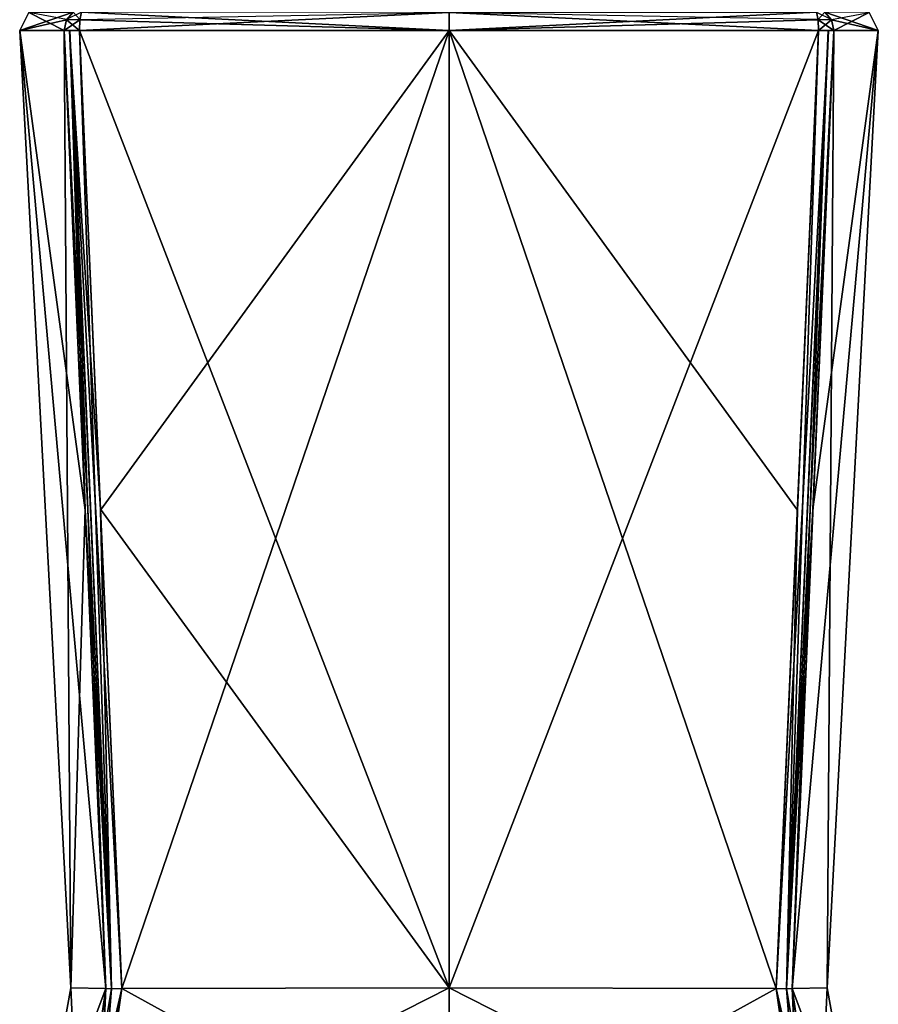
# Model space of a CAD drawing. Units: millimetres. Extents: x -27.2 to 27.2, y -80.4 to 8.9.
# Drawn here: x -16.4 to 16.4, y -58.8 to -21.3 of the extents above; entities that cross this region are included whole.
import ezdxf

# ---------------------------------------------------------------- set-up
doc = ezdxf.new("R2010")
doc.units = ezdxf.units.MM
doc.header["$LTSCALE"] = 65.185185
for name, color, linetype in [('112', 7, 'CONTINUOUS'), ('113', 7, 'CONTINUOUS'), ('114', 7, 'CONTINUOUS'), ('115', 7, 'CONTINUOUS'), ('116', 7, 'CONTINUOUS'), ('117', 7, 'CONTINUOUS'), ('118', 7, 'CONTINUOUS'), ('119', 7, 'CONTINUOUS'), ('120', 7, 'CONTINUOUS'), ('121', 7, 'CONTINUOUS'), ('122', 7, 'CONTINUOUS'), ('123', 7, 'CONTINUOUS'), ('124', 7, 'CONTINUOUS'), ('125', 7, 'CONTINUOUS'), ('126', 7, 'CONTINUOUS'), ('127', 7, 'CONTINUOUS'), ('128', 7, 'CONTINUOUS'), ('129', 7, 'CONTINUOUS'), ('130', 7, 'CONTINUOUS'), ('131', 7, 'CONTINUOUS'), ('132', 7, 'CONTINUOUS'), ('133', 7, 'CONTINUOUS'), ('134', 7, 'CONTINUOUS'), ('135', 7, 'CONTINUOUS'), ('223', 7, 'CONTINUOUS'), ('224', 7, 'CONTINUOUS'), ('225', 7, 'CONTINUOUS'), ('226', 7, 'CONTINUOUS'), ('227', 7, 'CONTINUOUS'), ('228', 7, 'CONTINUOUS'), ('229', 7, 'CONTINUOUS'), ('230', 7, 'CONTINUOUS'), ('231', 7, 'CONTINUOUS'), ('232', 7, 'CONTINUOUS'), ('233', 7, 'CONTINUOUS'), ('234', 7, 'CONTINUOUS'), ('235', 7, 'CONTINUOUS'), ('236', 7, 'CONTINUOUS'), ('237', 7, 'CONTINUOUS'), ('238', 7, 'CONTINUOUS'), ('239', 7, 'CONTINUOUS'), ('240', 7, 'CONTINUOUS'), ('241', 7, 'CONTINUOUS'), ('242', 7, 'CONTINUOUS'), ('243', 7, 'CONTINUOUS'), ('244', 7, 'CONTINUOUS'), ('245', 7, 'CONTINUOUS'), ('246', 7, 'CONTINUOUS')]:
    doc.layers.add(name, color=color, linetype=linetype)

msp = doc.modelspace()

# ---------------------------------------------------------------- linework, layer by layer
at = {"layer": '112', "color": 7, "linetype": 'CONTINUOUS'}
for points in [[(-14.101, -21.666, -8.678), (0, -20.977, -10.034), (0, -21.67, -10.378), (-14.101, -21.666, -8.678)], [(0, -20.977, -10.034), (-14.101, -21.666, -8.678), (-14.079, -21.254, -8.59), (0, -20.977, -10.034)], [(0, -20.977, -10.034), (14.019, -20.973, -8.344), (0, -21.67, -10.378), (0, -20.977, -10.034)], [(0, -21.67, -10.378), (14.019, -20.973, -8.344), (14.08, -21.256, -8.591), (0, -21.67, -10.378)], [(14.101, -21.666, -8.678), (0, -21.67, -10.378), (14.08, -21.256, -8.591), (14.101, -21.666, -8.678)]]:
    msp.add_3dface(points, dxfattribs=at)
at = {"layer": '113', "color": 7, "linetype": 'CONTINUOUS'}
for points in [[(-14.344, -20.973, -8.019), (-14.079, -21.254, -8.59), (-14.591, -21.256, -8.08), (-14.344, -20.973, -8.019)], [(-14.591, -21.256, -8.08), (-14.101, -21.666, -8.678), (-14.679, -21.666, -8.101), (-14.591, -21.256, -8.08)], [(-14.079, -21.254, -8.59), (-14.101, -21.666, -8.678), (-14.591, -21.256, -8.08), (-14.079, -21.254, -8.59)], [(-14.679, -21.666, -8.101), (-14.101, -21.666, -8.678), (-14.468, -21.673, -8.473), (-14.679, -21.666, -8.101)]]:
    msp.add_3dface(points, dxfattribs=at)
at = {"layer": '114', "color": 7, "linetype": 'CONTINUOUS'}
for points in [[(-16.034, -20.977, 6), (-14.344, -20.973, -8.019), (-16.378, -21.67, 6), (-16.034, -20.977, 6)], [(-14.344, -20.973, -8.019), (-14.591, -21.256, -8.08), (-16.378, -21.67, 6), (-14.344, -20.973, -8.019)], [(-14.678, -21.666, 20.101), (-16.034, -20.977, 6), (-16.378, -21.67, 6), (-14.678, -21.666, 20.101)], [(-14.59, -21.254, 20.079), (-16.034, -20.977, 6), (-14.678, -21.666, 20.101), (-14.59, -21.254, 20.079)], [(-14.591, -21.256, -8.08), (-14.679, -21.666, -8.101), (-16.378, -21.67, 6), (-14.591, -21.256, -8.08)]]:
    msp.add_3dface(points, dxfattribs=at)
at = {"layer": '115', "color": 7, "linetype": 'CONTINUOUS'}
for points in [[(-14.019, -20.973, 20.344), (-14.59, -21.254, 20.079), (-14.08, -21.256, 20.591), (-14.019, -20.973, 20.344)], [(-14.59, -21.254, 20.079), (-14.678, -21.666, 20.101), (-14.08, -21.256, 20.591), (-14.59, -21.254, 20.079)], [(-14.08, -21.256, 20.591), (-14.678, -21.666, 20.101), (-14.101, -21.666, 20.679), (-14.08, -21.256, 20.591)], [(-14.101, -21.666, 20.679), (-14.678, -21.666, 20.101), (-14.473, -21.673, 20.468), (-14.101, -21.666, 20.679)]]:
    msp.add_3dface(points, dxfattribs=at)
at = {"layer": '116', "color": 7, "linetype": 'CONTINUOUS'}
for points in [[(-14.019, -20.973, 20.344), (-14.08, -21.256, 20.591), (0, -21.67, 22.378), (-14.019, -20.973, 20.344)], [(0, -20.977, 22.034), (-14.019, -20.973, 20.344), (0, -21.67, 22.378), (0, -20.977, 22.034)], [(14.101, -21.666, 20.679), (0, -20.977, 22.034), (0, -21.67, 22.378), (14.101, -21.666, 20.679)], [(0, -20.977, 22.034), (14.101, -21.666, 20.679), (14.079, -21.254, 20.59), (0, -20.977, 22.034)], [(-14.08, -21.256, 20.591), (-14.101, -21.666, 20.679), (0, -21.67, 22.378), (-14.08, -21.256, 20.591)]]:
    msp.add_3dface(points, dxfattribs=at)
at = {"layer": '117', "color": 7, "linetype": 'CONTINUOUS'}
for points in [[(14.344, -20.973, 20.019), (14.079, -21.254, 20.59), (14.591, -21.256, 20.08), (14.344, -20.973, 20.019)], [(14.079, -21.254, 20.59), (14.101, -21.666, 20.679), (14.591, -21.256, 20.08), (14.079, -21.254, 20.59)], [(14.591, -21.256, 20.08), (14.101, -21.666, 20.679), (14.678, -21.666, 20.101), (14.591, -21.256, 20.08)], [(14.678, -21.666, 20.101), (14.101, -21.666, 20.679), (14.468, -21.673, 20.473), (14.678, -21.666, 20.101)]]:
    msp.add_3dface(points, dxfattribs=at)
at = {"layer": '118', "color": 7, "linetype": 'CONTINUOUS'}
for points in [[(16.034, -20.977, 6), (14.344, -20.973, 20.019), (16.378, -21.67, 6), (16.034, -20.977, 6)], [(14.344, -20.973, 20.019), (14.591, -21.256, 20.08), (16.378, -21.67, 6), (14.344, -20.973, 20.019)], [(16.034, -20.977, 6), (14.679, -21.666, -8.101), (14.59, -21.254, -8.079), (16.034, -20.977, 6)], [(14.679, -21.666, -8.101), (16.034, -20.977, 6), (16.378, -21.67, 6), (14.679, -21.666, -8.101)], [(14.591, -21.256, 20.08), (14.678, -21.666, 20.101), (16.378, -21.67, 6), (14.591, -21.256, 20.08)]]:
    msp.add_3dface(points, dxfattribs=at)
at = {"layer": '119', "color": 7, "linetype": 'CONTINUOUS'}
for points in [[(14.08, -21.256, -8.591), (14.019, -20.973, -8.344), (14.59, -21.254, -8.079), (14.08, -21.256, -8.591)], [(14.679, -21.666, -8.101), (14.08, -21.256, -8.591), (14.59, -21.254, -8.079), (14.679, -21.666, -8.101)], [(14.101, -21.666, -8.678), (14.08, -21.256, -8.591), (14.679, -21.666, -8.101), (14.101, -21.666, -8.678)], [(14.101, -21.666, -8.678), (14.679, -21.666, -8.101), (14.473, -21.673, -8.468), (14.101, -21.666, -8.678)]]:
    msp.add_3dface(points, dxfattribs=at)
at = {"layer": '120', "color": 7, "linetype": 'CONTINUOUS'}
for points in [[(14.101, -21.666, -8.678), (14.473, -21.673, -8.468), (12.484, -58.237, -7.086), (14.101, -21.666, -8.678)], [(12.484, -58.237, -7.086), (14.473, -21.673, -8.468), (12.876, -58.244, -6.87), (12.484, -58.237, -7.086)], [(14.473, -21.673, -8.468), (14.679, -21.666, -8.101), (12.876, -58.244, -6.87), (14.473, -21.673, -8.468)], [(12.876, -58.244, -6.87), (14.679, -21.666, -8.101), (13.883, -39.939, -7.293), (12.876, -58.244, -6.87)], [(13.086, -58.236, -6.484), (12.876, -58.244, -6.87), (13.883, -39.939, -7.293), (13.086, -58.236, -6.484)]]:
    msp.add_3dface(points, dxfattribs=at)
at = {"layer": '121', "color": 7, "linetype": 'CONTINUOUS'}
for points in [[(-14.101, -21.666, -8.678), (0, -21.67, -10.378), (-13.292, -39.972, -7.881), (-14.101, -21.666, -8.678)], [(0, -21.67, -10.378), (-12.484, -58.236, -7.086), (-13.292, -39.972, -7.881), (0, -21.67, -10.378)], [(-12.484, -58.236, -7.086), (0, -21.67, -10.378), (0, -58.206, -8.423), (-12.484, -58.236, -7.086)], [(0, -21.67, -10.378), (14.101, -21.666, -8.678), (0, -58.206, -8.423), (0, -21.67, -10.378)], [(14.101, -21.666, -8.678), (12.484, -58.237, -7.086), (0, -58.206, -8.423), (14.101, -21.666, -8.678)]]:
    msp.add_3dface(points, dxfattribs=at)
at = {"layer": '122', "color": 7, "linetype": 'CONTINUOUS'}
for points in [[(-14.679, -21.666, -8.101), (-14.468, -21.673, -8.473), (-13.883, -39.939, -7.293), (-14.679, -21.666, -8.101)], [(-14.468, -21.673, -8.473), (-14.101, -21.666, -8.678), (-12.87, -58.244, -6.876), (-14.468, -21.673, -8.473)], [(-13.086, -58.237, -6.483), (-14.468, -21.673, -8.473), (-12.87, -58.244, -6.876), (-13.086, -58.237, -6.483)], [(-14.468, -21.673, -8.473), (-13.086, -58.237, -6.483), (-13.883, -39.939, -7.293), (-14.468, -21.673, -8.473)], [(-14.101, -21.666, -8.678), (-13.292, -39.972, -7.881), (-12.87, -58.244, -6.876), (-14.101, -21.666, -8.678)], [(-13.292, -39.972, -7.881), (-12.484, -58.236, -7.086), (-12.87, -58.244, -6.876), (-13.292, -39.972, -7.881)]]:
    msp.add_3dface(points, dxfattribs=at)
at = {"layer": '123', "color": 7, "linetype": 'CONTINUOUS'}
for points in [[(-16.378, -21.67, 6), (-14.679, -21.666, -8.101), (-14.423, -58.206, 6), (-16.378, -21.67, 6)], [(-14.678, -21.666, 20.101), (-16.378, -21.67, 6), (-13.881, -39.972, 19.292), (-14.678, -21.666, 20.101)], [(-13.881, -39.972, 19.292), (-16.378, -21.67, 6), (-13.086, -58.236, 18.484), (-13.881, -39.972, 19.292)], [(-13.086, -58.236, 18.484), (-16.378, -21.67, 6), (-14.423, -58.206, 6), (-13.086, -58.236, 18.484)], [(-14.679, -21.666, -8.101), (-13.883, -39.939, -7.293), (-14.423, -58.206, 6), (-14.679, -21.666, -8.101)], [(-13.086, -58.237, -6.483), (-14.423, -58.206, 6), (-13.883, -39.939, -7.293), (-13.086, -58.237, -6.483)]]:
    msp.add_3dface(points, dxfattribs=at)
at = {"layer": '124', "color": 7, "linetype": 'CONTINUOUS'}
for points in [[(-14.473, -21.673, 20.468), (-14.678, -21.666, 20.101), (-12.876, -58.244, 18.87), (-14.473, -21.673, 20.468)], [(-14.678, -21.666, 20.101), (-13.881, -39.972, 19.292), (-12.876, -58.244, 18.87), (-14.678, -21.666, 20.101)], [(-14.101, -21.666, 20.679), (-14.473, -21.673, 20.468), (-13.293, -39.939, 19.883), (-14.101, -21.666, 20.679)], [(-12.483, -58.237, 19.086), (-14.473, -21.673, 20.468), (-12.876, -58.244, 18.87), (-12.483, -58.237, 19.086)], [(-14.473, -21.673, 20.468), (-12.483, -58.237, 19.086), (-13.293, -39.939, 19.883), (-14.473, -21.673, 20.468)], [(-13.881, -39.972, 19.292), (-13.086, -58.236, 18.484), (-12.876, -58.244, 18.87), (-13.881, -39.972, 19.292)]]:
    msp.add_3dface(points, dxfattribs=at)
at = {"layer": '125', "color": 7, "linetype": 'CONTINUOUS'}
for points in [[(0, -21.67, 22.378), (-14.101, -21.666, 20.679), (0, -58.206, 20.423), (0, -21.67, 22.378)], [(-14.101, -21.666, 20.679), (-13.293, -39.939, 19.883), (0, -58.206, 20.423), (-14.101, -21.666, 20.679)], [(14.101, -21.666, 20.679), (0, -21.67, 22.378), (13.291, -39.98, 19.881), (14.101, -21.666, 20.679)], [(12.484, -58.236, 19.086), (0, -21.67, 22.378), (0, -58.206, 20.423), (12.484, -58.236, 19.086)], [(0, -21.67, 22.378), (12.484, -58.236, 19.086), (13.291, -39.98, 19.881), (0, -21.67, 22.378)], [(-12.483, -58.237, 19.086), (0, -58.206, 20.423), (-13.293, -39.939, 19.883), (-12.483, -58.237, 19.086)]]:
    msp.add_3dface(points, dxfattribs=at)
at = {"layer": '126', "color": 7, "linetype": 'CONTINUOUS'}
for points in [[(14.468, -21.673, 20.473), (14.101, -21.666, 20.679), (12.87, -58.244, 18.876), (14.468, -21.673, 20.473)], [(14.101, -21.666, 20.679), (13.291, -39.98, 19.881), (12.87, -58.244, 18.876), (14.101, -21.666, 20.679)], [(13.086, -58.237, 18.484), (14.468, -21.673, 20.473), (12.87, -58.244, 18.876), (13.086, -58.237, 18.484)], [(14.678, -21.666, 20.101), (14.468, -21.673, 20.473), (13.086, -58.237, 18.484), (14.678, -21.666, 20.101)], [(13.291, -39.98, 19.881), (12.484, -58.236, 19.086), (12.87, -58.244, 18.876), (13.291, -39.98, 19.881)]]:
    msp.add_3dface(points, dxfattribs=at)
at = {"layer": '127', "color": 7, "linetype": 'CONTINUOUS'}
for points in [[(14.678, -21.666, 20.101), (13.086, -58.237, 18.484), (14.423, -58.206, 6), (14.678, -21.666, 20.101)], [(16.378, -21.67, 6), (13.086, -58.236, -6.484), (13.883, -39.939, -7.293), (16.378, -21.67, 6)], [(13.086, -58.236, -6.484), (16.378, -21.67, 6), (14.423, -58.206, 6), (13.086, -58.236, -6.484)], [(14.679, -21.666, -8.101), (16.378, -21.67, 6), (13.883, -39.939, -7.293), (14.679, -21.666, -8.101)], [(16.378, -21.67, 6), (14.678, -21.666, 20.101), (14.423, -58.206, 6), (16.378, -21.67, 6)]]:
    msp.add_3dface(points, dxfattribs=at)
at = {"layer": '128', "color": 7, "linetype": 'CONTINUOUS'}
for points in [[(13.086, -58.236, -6.484), (14.423, -58.206, 6), (15.673, -65.115, 6), (13.086, -58.236, -6.484)], [(14.423, -58.206, 6), (13.086, -58.237, 18.484), (14.113, -65.098, 19.572), (14.423, -58.206, 6)], [(13.932, -64.565, -7.38), (13.086, -58.236, -6.484), (15.673, -65.115, 6), (13.932, -64.565, -7.38)], [(15.673, -65.115, 6), (14.423, -58.206, 6), (14.113, -65.098, 19.572), (15.673, -65.115, 6)]]:
    msp.add_3dface(points, dxfattribs=at)
at = {"layer": '129', "color": 7, "linetype": 'CONTINUOUS'}
for points in [[(12.484, -58.237, -7.086), (12.876, -58.244, -6.87), (13.932, -64.565, -7.38), (12.484, -58.237, -7.086)], [(12.484, -58.237, -7.086), (13.932, -64.565, -7.38), (13.572, -65.098, -8.113), (12.484, -58.237, -7.086)], [(12.876, -58.244, -6.87), (13.086, -58.236, -6.484), (13.932, -64.565, -7.38), (12.876, -58.244, -6.87)]]:
    msp.add_3dface(points, dxfattribs=at)
at = {"layer": '130', "color": 7, "linetype": 'CONTINUOUS'}
for points in [[(-13.38, -64.565, -7.932), (-12.484, -58.236, -7.086), (0, -65.115, -9.673), (-13.38, -64.565, -7.932)], [(-12.484, -58.236, -7.086), (0, -58.206, -8.423), (0, -65.115, -9.673), (-12.484, -58.236, -7.086)], [(0, -58.206, -8.423), (12.484, -58.237, -7.086), (13.572, -65.098, -8.113), (0, -58.206, -8.423)], [(0, -58.206, -8.423), (13.572, -65.098, -8.113), (0, -65.115, -9.673), (0, -58.206, -8.423)]]:
    msp.add_3dface(points, dxfattribs=at)
at = {"layer": '131', "color": 7, "linetype": 'CONTINUOUS'}
for points in [[(-13.086, -58.237, -6.483), (-13.38, -64.565, -7.932), (-14.113, -65.098, -7.572), (-13.086, -58.237, -6.483)], [(-12.87, -58.244, -6.876), (-12.484, -58.236, -7.086), (-13.38, -64.565, -7.932), (-12.87, -58.244, -6.876)], [(-13.086, -58.237, -6.483), (-12.87, -58.244, -6.876), (-13.38, -64.565, -7.932), (-13.086, -58.237, -6.483)]]:
    msp.add_3dface(points, dxfattribs=at)
at = {"layer": '132', "color": 7, "linetype": 'CONTINUOUS'}
for points in [[(-13.086, -58.236, 18.484), (-14.423, -58.206, 6), (-15.673, -65.115, 6), (-13.086, -58.236, 18.484)], [(-14.423, -58.206, 6), (-14.113, -65.098, -7.572), (-15.673, -65.115, 6), (-14.423, -58.206, 6)], [(-13.086, -58.236, 18.484), (-15.673, -65.115, 6), (-13.932, -64.565, 19.38), (-13.086, -58.236, 18.484)], [(-14.423, -58.206, 6), (-13.086, -58.237, -6.483), (-14.113, -65.098, -7.572), (-14.423, -58.206, 6)]]:
    msp.add_3dface(points, dxfattribs=at)
at = {"layer": '133', "color": 7, "linetype": 'CONTINUOUS'}
for points in [[(-12.876, -58.244, 18.87), (-13.086, -58.236, 18.484), (-13.932, -64.565, 19.38), (-12.876, -58.244, 18.87)], [(-12.483, -58.237, 19.086), (-12.876, -58.244, 18.87), (-13.932, -64.565, 19.38), (-12.483, -58.237, 19.086)], [(-12.483, -58.237, 19.086), (-13.932, -64.565, 19.38), (-13.572, -65.098, 20.113), (-12.483, -58.237, 19.086)]]:
    msp.add_3dface(points, dxfattribs=at)
at = {"layer": '134', "color": 7, "linetype": 'CONTINUOUS'}
for points in [[(0, -58.206, 20.423), (-12.483, -58.237, 19.086), (-13.572, -65.098, 20.113), (0, -58.206, 20.423)], [(0, -58.206, 20.423), (-13.572, -65.098, 20.113), (0, -65.115, 21.673), (0, -58.206, 20.423)], [(12.484, -58.236, 19.086), (0, -58.206, 20.423), (0, -65.115, 21.673), (12.484, -58.236, 19.086)], [(13.38, -64.565, 19.932), (12.484, -58.236, 19.086), (0, -65.115, 21.673), (13.38, -64.565, 19.932)]]:
    msp.add_3dface(points, dxfattribs=at)
at = {"layer": '135', "color": 7, "linetype": 'CONTINUOUS'}
for points in [[(12.87, -58.244, 18.876), (12.484, -58.236, 19.086), (13.38, -64.565, 19.932), (12.87, -58.244, 18.876)], [(13.086, -58.237, 18.484), (12.87, -58.244, 18.876), (13.38, -64.565, 19.932), (13.086, -58.237, 18.484)], [(14.113, -65.098, 19.572), (13.086, -58.237, 18.484), (13.38, -64.565, 19.932), (14.113, -65.098, 19.572)]]:
    msp.add_3dface(points, dxfattribs=at)
at = {"layer": '223', "color": 7, "linetype": 'CONTINUOUS'}
for points in [[(-14.101, -21.666, 600.922), (0, -20.977, 599.566), (0, -21.67, 599.222), (-14.101, -21.666, 600.922)], [(0, -20.977, 599.566), (-14.101, -21.666, 600.922), (-14.079, -21.254, 601.01), (0, -20.977, 599.566)], [(0, -20.977, 599.566), (14.019, -20.973, 601.256), (0, -21.67, 599.222), (0, -20.977, 599.566)], [(0, -21.67, 599.222), (14.019, -20.973, 601.256), (14.08, -21.256, 601.009), (0, -21.67, 599.222)], [(14.101, -21.666, 600.922), (0, -21.67, 599.222), (14.08, -21.256, 601.009), (14.101, -21.666, 600.922)]]:
    msp.add_3dface(points, dxfattribs=at)
at = {"layer": '224', "color": 7, "linetype": 'CONTINUOUS'}
for points in [[(-14.344, -20.973, 601.581), (-14.079, -21.254, 601.01), (-14.591, -21.256, 601.52), (-14.344, -20.973, 601.581)], [(-14.591, -21.256, 601.52), (-14.101, -21.666, 600.922), (-14.679, -21.666, 601.499), (-14.591, -21.256, 601.52)], [(-14.079, -21.254, 601.01), (-14.101, -21.666, 600.922), (-14.591, -21.256, 601.52), (-14.079, -21.254, 601.01)], [(-14.679, -21.666, 601.499), (-14.101, -21.666, 600.922), (-14.468, -21.673, 601.127), (-14.679, -21.666, 601.499)]]:
    msp.add_3dface(points, dxfattribs=at)
at = {"layer": '225', "color": 7, "linetype": 'CONTINUOUS'}
for points in [[(-16.034, -20.977, 615.6), (-14.344, -20.973, 601.581), (-16.378, -21.67, 615.6), (-16.034, -20.977, 615.6)], [(-14.344, -20.973, 601.581), (-14.591, -21.256, 601.52), (-16.378, -21.67, 615.6), (-14.344, -20.973, 601.581)], [(-14.678, -21.666, 629.701), (-16.034, -20.977, 615.6), (-16.378, -21.67, 615.6), (-14.678, -21.666, 629.701)], [(-14.59, -21.254, 629.679), (-16.034, -20.977, 615.6), (-14.678, -21.666, 629.701), (-14.59, -21.254, 629.679)], [(-14.591, -21.256, 601.52), (-14.679, -21.666, 601.499), (-16.378, -21.67, 615.6), (-14.591, -21.256, 601.52)]]:
    msp.add_3dface(points, dxfattribs=at)
at = {"layer": '226', "color": 7, "linetype": 'CONTINUOUS'}
for points in [[(-14.019, -20.973, 629.944), (-14.59, -21.254, 629.679), (-14.08, -21.256, 630.191), (-14.019, -20.973, 629.944)], [(-14.59, -21.254, 629.679), (-14.678, -21.666, 629.701), (-14.08, -21.256, 630.191), (-14.59, -21.254, 629.679)], [(-14.08, -21.256, 630.191), (-14.678, -21.666, 629.701), (-14.101, -21.666, 630.279), (-14.08, -21.256, 630.191)], [(-14.101, -21.666, 630.279), (-14.678, -21.666, 629.701), (-14.473, -21.673, 630.068), (-14.101, -21.666, 630.279)]]:
    msp.add_3dface(points, dxfattribs=at)
at = {"layer": '227', "color": 7, "linetype": 'CONTINUOUS'}
for points in [[(-14.019, -20.973, 629.944), (-14.08, -21.256, 630.191), (0, -21.67, 631.978), (-14.019, -20.973, 629.944)], [(0, -20.977, 631.634), (-14.019, -20.973, 629.944), (0, -21.67, 631.978), (0, -20.977, 631.634)], [(14.101, -21.666, 630.279), (0, -20.977, 631.634), (0, -21.67, 631.978), (14.101, -21.666, 630.279)], [(0, -20.977, 631.634), (14.101, -21.666, 630.279), (14.079, -21.254, 630.19), (0, -20.977, 631.634)], [(-14.08, -21.256, 630.191), (-14.101, -21.666, 630.279), (0, -21.67, 631.978), (-14.08, -21.256, 630.191)]]:
    msp.add_3dface(points, dxfattribs=at)
at = {"layer": '228', "color": 7, "linetype": 'CONTINUOUS'}
for points in [[(14.344, -20.973, 629.619), (14.079, -21.254, 630.19), (14.591, -21.256, 629.68), (14.344, -20.973, 629.619)], [(14.079, -21.254, 630.19), (14.101, -21.666, 630.279), (14.591, -21.256, 629.68), (14.079, -21.254, 630.19)], [(14.591, -21.256, 629.68), (14.101, -21.666, 630.279), (14.678, -21.666, 629.701), (14.591, -21.256, 629.68)], [(14.678, -21.666, 629.701), (14.101, -21.666, 630.279), (14.468, -21.673, 630.073), (14.678, -21.666, 629.701)]]:
    msp.add_3dface(points, dxfattribs=at)
at = {"layer": '229', "color": 7, "linetype": 'CONTINUOUS'}
for points in [[(16.034, -20.977, 615.6), (14.344, -20.973, 629.619), (16.378, -21.67, 615.6), (16.034, -20.977, 615.6)], [(14.344, -20.973, 629.619), (14.591, -21.256, 629.68), (16.378, -21.67, 615.6), (14.344, -20.973, 629.619)], [(16.034, -20.977, 615.6), (14.679, -21.666, 601.499), (14.59, -21.254, 601.521), (16.034, -20.977, 615.6)], [(14.679, -21.666, 601.499), (16.034, -20.977, 615.6), (16.378, -21.67, 615.6), (14.679, -21.666, 601.499)], [(14.591, -21.256, 629.68), (14.678, -21.666, 629.701), (16.378, -21.67, 615.6), (14.591, -21.256, 629.68)]]:
    msp.add_3dface(points, dxfattribs=at)
at = {"layer": '230', "color": 7, "linetype": 'CONTINUOUS'}
for points in [[(14.08, -21.256, 601.009), (14.019, -20.973, 601.256), (14.59, -21.254, 601.521), (14.08, -21.256, 601.009)], [(14.679, -21.666, 601.499), (14.08, -21.256, 601.009), (14.59, -21.254, 601.521), (14.679, -21.666, 601.499)], [(14.101, -21.666, 600.922), (14.08, -21.256, 601.009), (14.679, -21.666, 601.499), (14.101, -21.666, 600.922)], [(14.101, -21.666, 600.922), (14.679, -21.666, 601.499), (14.473, -21.673, 601.132), (14.101, -21.666, 600.922)]]:
    msp.add_3dface(points, dxfattribs=at)
at = {"layer": '231', "color": 7, "linetype": 'CONTINUOUS'}
for points in [[(14.101, -21.666, 600.922), (14.473, -21.673, 601.132), (12.484, -58.237, 602.514), (14.101, -21.666, 600.922)], [(12.484, -58.237, 602.514), (14.473, -21.673, 601.132), (12.876, -58.244, 602.73), (12.484, -58.237, 602.514)], [(14.473, -21.673, 601.132), (14.679, -21.666, 601.499), (12.876, -58.244, 602.73), (14.473, -21.673, 601.132)], [(12.876, -58.244, 602.73), (14.679, -21.666, 601.499), (13.883, -39.939, 602.307), (12.876, -58.244, 602.73)], [(13.086, -58.236, 603.116), (12.876, -58.244, 602.73), (13.883, -39.939, 602.307), (13.086, -58.236, 603.116)]]:
    msp.add_3dface(points, dxfattribs=at)
at = {"layer": '232', "color": 7, "linetype": 'CONTINUOUS'}
for points in [[(-14.101, -21.666, 600.922), (0, -21.67, 599.222), (-13.292, -39.972, 601.719), (-14.101, -21.666, 600.922)], [(0, -21.67, 599.222), (-12.484, -58.236, 602.514), (-13.292, -39.972, 601.719), (0, -21.67, 599.222)], [(-12.484, -58.236, 602.514), (0, -21.67, 599.222), (0, -58.206, 601.177), (-12.484, -58.236, 602.514)], [(0, -21.67, 599.222), (14.101, -21.666, 600.922), (0, -58.206, 601.177), (0, -21.67, 599.222)], [(14.101, -21.666, 600.922), (12.484, -58.237, 602.514), (0, -58.206, 601.177), (14.101, -21.666, 600.922)]]:
    msp.add_3dface(points, dxfattribs=at)
at = {"layer": '233', "color": 7, "linetype": 'CONTINUOUS'}
for points in [[(-14.679, -21.666, 601.499), (-14.468, -21.673, 601.127), (-13.883, -39.939, 602.307), (-14.679, -21.666, 601.499)], [(-14.468, -21.673, 601.127), (-14.101, -21.666, 600.922), (-12.87, -58.244, 602.724), (-14.468, -21.673, 601.127)], [(-13.086, -58.237, 603.117), (-14.468, -21.673, 601.127), (-12.87, -58.244, 602.724), (-13.086, -58.237, 603.117)], [(-14.468, -21.673, 601.127), (-13.086, -58.237, 603.117), (-13.883, -39.939, 602.307), (-14.468, -21.673, 601.127)], [(-14.101, -21.666, 600.922), (-13.292, -39.972, 601.719), (-12.87, -58.244, 602.724), (-14.101, -21.666, 600.922)], [(-13.292, -39.972, 601.719), (-12.484, -58.236, 602.514), (-12.87, -58.244, 602.724), (-13.292, -39.972, 601.719)]]:
    msp.add_3dface(points, dxfattribs=at)
at = {"layer": '234', "color": 7, "linetype": 'CONTINUOUS'}
for points in [[(-16.378, -21.67, 615.6), (-14.679, -21.666, 601.499), (-14.423, -58.206, 615.6), (-16.378, -21.67, 615.6)], [(-14.678, -21.666, 629.701), (-16.378, -21.67, 615.6), (-13.881, -39.972, 628.892), (-14.678, -21.666, 629.701)], [(-13.881, -39.972, 628.892), (-16.378, -21.67, 615.6), (-13.086, -58.236, 628.084), (-13.881, -39.972, 628.892)], [(-13.086, -58.236, 628.084), (-16.378, -21.67, 615.6), (-14.423, -58.206, 615.6), (-13.086, -58.236, 628.084)], [(-14.679, -21.666, 601.499), (-13.883, -39.939, 602.307), (-14.423, -58.206, 615.6), (-14.679, -21.666, 601.499)], [(-13.086, -58.237, 603.117), (-14.423, -58.206, 615.6), (-13.883, -39.939, 602.307), (-13.086, -58.237, 603.117)]]:
    msp.add_3dface(points, dxfattribs=at)
at = {"layer": '235', "color": 7, "linetype": 'CONTINUOUS'}
for points in [[(-14.473, -21.673, 630.068), (-14.678, -21.666, 629.701), (-12.876, -58.244, 628.47), (-14.473, -21.673, 630.068)], [(-14.678, -21.666, 629.701), (-13.881, -39.972, 628.892), (-12.876, -58.244, 628.47), (-14.678, -21.666, 629.701)], [(-14.101, -21.666, 630.279), (-14.473, -21.673, 630.068), (-13.293, -39.939, 629.483), (-14.101, -21.666, 630.279)], [(-12.483, -58.237, 628.686), (-14.473, -21.673, 630.068), (-12.876, -58.244, 628.47), (-12.483, -58.237, 628.686)], [(-14.473, -21.673, 630.068), (-12.483, -58.237, 628.686), (-13.293, -39.939, 629.483), (-14.473, -21.673, 630.068)], [(-13.881, -39.972, 628.892), (-13.086, -58.236, 628.084), (-12.876, -58.244, 628.47), (-13.881, -39.972, 628.892)]]:
    msp.add_3dface(points, dxfattribs=at)
at = {"layer": '236', "color": 7, "linetype": 'CONTINUOUS'}
for points in [[(0, -21.67, 631.978), (-14.101, -21.666, 630.279), (0, -58.206, 630.023), (0, -21.67, 631.978)], [(-14.101, -21.666, 630.279), (-13.293, -39.939, 629.483), (0, -58.206, 630.023), (-14.101, -21.666, 630.279)], [(14.101, -21.666, 630.279), (0, -21.67, 631.978), (13.291, -39.98, 629.481), (14.101, -21.666, 630.279)], [(12.484, -58.236, 628.686), (0, -21.67, 631.978), (0, -58.206, 630.023), (12.484, -58.236, 628.686)], [(0, -21.67, 631.978), (12.484, -58.236, 628.686), (13.291, -39.98, 629.481), (0, -21.67, 631.978)], [(-12.483, -58.237, 628.686), (0, -58.206, 630.023), (-13.293, -39.939, 629.483), (-12.483, -58.237, 628.686)]]:
    msp.add_3dface(points, dxfattribs=at)
at = {"layer": '237', "color": 7, "linetype": 'CONTINUOUS'}
for points in [[(14.468, -21.673, 630.073), (14.101, -21.666, 630.279), (12.87, -58.244, 628.476), (14.468, -21.673, 630.073)], [(14.101, -21.666, 630.279), (13.291, -39.98, 629.481), (12.87, -58.244, 628.476), (14.101, -21.666, 630.279)], [(13.086, -58.237, 628.084), (14.468, -21.673, 630.073), (12.87, -58.244, 628.476), (13.086, -58.237, 628.084)], [(14.678, -21.666, 629.701), (14.468, -21.673, 630.073), (13.086, -58.237, 628.084), (14.678, -21.666, 629.701)], [(13.291, -39.98, 629.481), (12.484, -58.236, 628.686), (12.87, -58.244, 628.476), (13.291, -39.98, 629.481)]]:
    msp.add_3dface(points, dxfattribs=at)
at = {"layer": '238', "color": 7, "linetype": 'CONTINUOUS'}
for points in [[(14.678, -21.666, 629.701), (13.086, -58.237, 628.084), (14.423, -58.206, 615.6), (14.678, -21.666, 629.701)], [(16.378, -21.67, 615.6), (13.086, -58.236, 603.116), (13.883, -39.939, 602.307), (16.378, -21.67, 615.6)], [(13.086, -58.236, 603.116), (16.378, -21.67, 615.6), (14.423, -58.206, 615.6), (13.086, -58.236, 603.116)], [(14.679, -21.666, 601.499), (16.378, -21.67, 615.6), (13.883, -39.939, 602.307), (14.679, -21.666, 601.499)], [(16.378, -21.67, 615.6), (14.678, -21.666, 629.701), (14.423, -58.206, 615.6), (16.378, -21.67, 615.6)]]:
    msp.add_3dface(points, dxfattribs=at)
at = {"layer": '239', "color": 7, "linetype": 'CONTINUOUS'}
for points in [[(13.086, -58.236, 603.116), (14.423, -58.206, 615.6), (15.673, -65.115, 615.6), (13.086, -58.236, 603.116)], [(14.423, -58.206, 615.6), (13.086, -58.237, 628.084), (14.113, -65.098, 629.172), (14.423, -58.206, 615.6)], [(13.932, -64.565, 602.22), (13.086, -58.236, 603.116), (15.673, -65.115, 615.6), (13.932, -64.565, 602.22)], [(15.673, -65.115, 615.6), (14.423, -58.206, 615.6), (14.113, -65.098, 629.172), (15.673, -65.115, 615.6)]]:
    msp.add_3dface(points, dxfattribs=at)
at = {"layer": '240', "color": 7, "linetype": 'CONTINUOUS'}
for points in [[(12.484, -58.237, 602.514), (12.876, -58.244, 602.73), (13.932, -64.565, 602.22), (12.484, -58.237, 602.514)], [(12.484, -58.237, 602.514), (13.932, -64.565, 602.22), (13.572, -65.098, 601.487), (12.484, -58.237, 602.514)], [(12.876, -58.244, 602.73), (13.086, -58.236, 603.116), (13.932, -64.565, 602.22), (12.876, -58.244, 602.73)]]:
    msp.add_3dface(points, dxfattribs=at)
at = {"layer": '241', "color": 7, "linetype": 'CONTINUOUS'}
for points in [[(-13.38, -64.565, 601.668), (-12.484, -58.236, 602.514), (0, -65.115, 599.927), (-13.38, -64.565, 601.668)], [(-12.484, -58.236, 602.514), (0, -58.206, 601.177), (0, -65.115, 599.927), (-12.484, -58.236, 602.514)], [(0, -58.206, 601.177), (12.484, -58.237, 602.514), (13.572, -65.098, 601.487), (0, -58.206, 601.177)], [(0, -58.206, 601.177), (13.572, -65.098, 601.487), (0, -65.115, 599.927), (0, -58.206, 601.177)]]:
    msp.add_3dface(points, dxfattribs=at)
at = {"layer": '242', "color": 7, "linetype": 'CONTINUOUS'}
for points in [[(-13.086, -58.237, 603.117), (-13.38, -64.565, 601.668), (-14.113, -65.098, 602.028), (-13.086, -58.237, 603.117)], [(-12.87, -58.244, 602.724), (-12.484, -58.236, 602.514), (-13.38, -64.565, 601.668), (-12.87, -58.244, 602.724)], [(-13.086, -58.237, 603.117), (-12.87, -58.244, 602.724), (-13.38, -64.565, 601.668), (-13.086, -58.237, 603.117)]]:
    msp.add_3dface(points, dxfattribs=at)
at = {"layer": '243', "color": 7, "linetype": 'CONTINUOUS'}
for points in [[(-13.086, -58.236, 628.084), (-14.423, -58.206, 615.6), (-15.673, -65.115, 615.6), (-13.086, -58.236, 628.084)], [(-14.423, -58.206, 615.6), (-14.113, -65.098, 602.028), (-15.673, -65.115, 615.6), (-14.423, -58.206, 615.6)], [(-13.086, -58.236, 628.084), (-15.673, -65.115, 615.6), (-13.932, -64.565, 628.98), (-13.086, -58.236, 628.084)], [(-14.423, -58.206, 615.6), (-13.086, -58.237, 603.117), (-14.113, -65.098, 602.028), (-14.423, -58.206, 615.6)]]:
    msp.add_3dface(points, dxfattribs=at)
at = {"layer": '244', "color": 7, "linetype": 'CONTINUOUS'}
for points in [[(-12.876, -58.244, 628.47), (-13.086, -58.236, 628.084), (-13.932, -64.565, 628.98), (-12.876, -58.244, 628.47)], [(-12.483, -58.237, 628.686), (-12.876, -58.244, 628.47), (-13.932, -64.565, 628.98), (-12.483, -58.237, 628.686)], [(-12.483, -58.237, 628.686), (-13.932, -64.565, 628.98), (-13.572, -65.098, 629.713), (-12.483, -58.237, 628.686)]]:
    msp.add_3dface(points, dxfattribs=at)
at = {"layer": '245', "color": 7, "linetype": 'CONTINUOUS'}
for points in [[(0, -58.206, 630.023), (-12.483, -58.237, 628.686), (-13.572, -65.098, 629.713), (0, -58.206, 630.023)], [(0, -58.206, 630.023), (-13.572, -65.098, 629.713), (0, -65.115, 631.273), (0, -58.206, 630.023)], [(12.484, -58.236, 628.686), (0, -58.206, 630.023), (0, -65.115, 631.273), (12.484, -58.236, 628.686)], [(13.38, -64.565, 629.532), (12.484, -58.236, 628.686), (0, -65.115, 631.273), (13.38, -64.565, 629.532)]]:
    msp.add_3dface(points, dxfattribs=at)
at = {"layer": '246', "color": 7, "linetype": 'CONTINUOUS'}
for points in [[(12.87, -58.244, 628.476), (12.484, -58.236, 628.686), (13.38, -64.565, 629.532), (12.87, -58.244, 628.476)], [(13.086, -58.237, 628.084), (12.87, -58.244, 628.476), (13.38, -64.565, 629.532), (13.086, -58.237, 628.084)], [(14.113, -65.098, 629.172), (13.086, -58.237, 628.084), (13.38, -64.565, 629.532), (14.113, -65.098, 629.172)]]:
    msp.add_3dface(points, dxfattribs=at)

doc.saveas('drawing.dxf')
